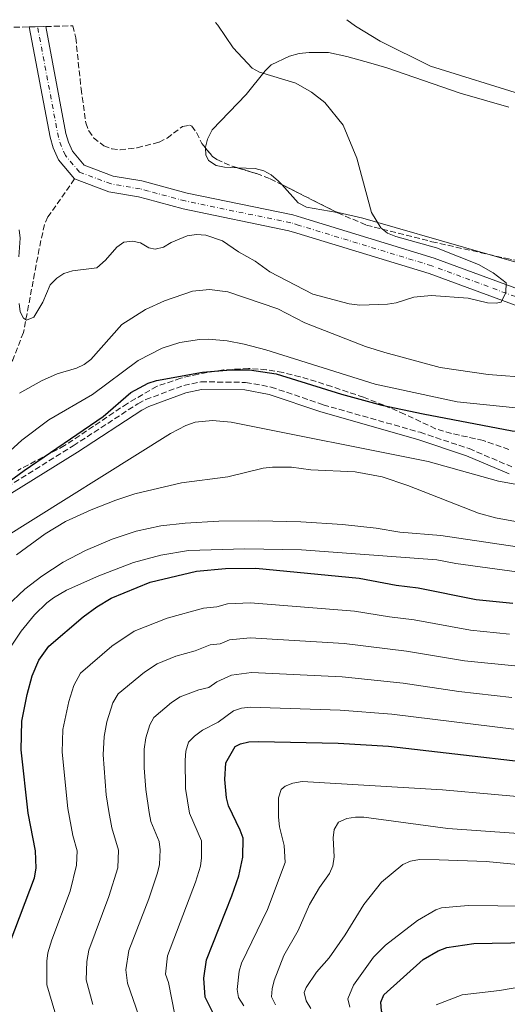
# Model space of a CAD drawing. Units: metres. Extents: x 655879 to 659358, y 4700116 to 4702491.
# Drawn here: x 656649 to 656793, y 4702142 to 4702434 of the extents above; entities that cross this region are included whole.
import ezdxf

# ---------------------------------------------------------------- set-up
doc = ezdxf.new("R2010")
doc.units = ezdxf.units.M
doc.header["$MEASUREMENT"] = 0
doc.linetypes.add('DGN Style 3', pattern=[2.435890702152634, 1.739921930109024, -0.6959687720436097])
doc.linetypes.add('DGN Style 4', pattern=[2.7856150101045474, 1.391937544087219, -0.6959687720436097, 0.001739921930109024, -0.6959687720436097])
for name, color, linetype, lineweight in [('Barranco lineal', 142, 'DGN Style 3', 13), ('Camino', 7, 'DGN Style 3', 0), ('Cauce permanente', 151, 'Continuous', 13), ('Cauce permanente (área)', 142, 'Continuous', 13), ('Curva de nivel directora', 30, 'Continuous', 30), ('Curva de nivel intermedia', 30, 'Continuous', 0), ('Eje cauce permanente (área)', 70, 'DGN Style 4', 0), ('Línea de cambio de uso (parcela vista)', 92, 'Continuous', 0), ('Margen derecho', 7, 'Continuous', 0), ('Zona arbolada', 92, 'DGN Style 3', 0)]:
    doc.layers.add(name, color=color, linetype=linetype, lineweight=lineweight)

msp = doc.modelspace()

# ---------------------------------------------------------------- linework, layer by layer
at = {"layer": 'Barranco lineal', "color": 142, "linetype": 'DGN Style 3', "lineweight": 13}
msp.add_polyline3d([(656664.9600000001, 4702386.949999999, 706.1600000000036), (656657.04, 4702375.680000001, 707.8800000000047), (656656, 4702373.439999999, 708.1699999999983), (656654.4699999997, 4702366.279999999, 708.8600000000006), (656653.0700000003, 4702358.9, 708.5500000000029), (656652.6500000004, 4702356.640000001, 708.7299999999959), (656649.7699999996, 4702341.4, 711.3099999999977), (656646.6100000005, 4702333.279999999, 711.3099999999977), (656643.9100000003, 4702329.07, 711.3099999999977), (656640.4400000004, 4702325.380000001, 711.4700000000012), (656631.9199999999, 4702318.27, 712.1600000000036), (656625.5999999996, 4702314.230000001, 712.1199999999953), (656623.0899999999, 4702311.699999999, 712.3399999999965), (656621.5899999999, 4702309.699999999, 712.570000000007), (656619.1399999997, 4702305.350000001, 713.0099999999949), (656610.2300000006, 4702285.529999999, 714.529999999999), (656602.9900000002, 4702273.960000001, 715.5899999999965)], dxfattribs=at)
at = {"layer": 'Camino', "color": 7, "linetype": 'DGN Style 3', "lineweight": 0}
msp.add_polyline3d([(656644.94, 4702295.560000001, 724.8999999999944), (656664.5799999982, 4702307.76, 724.8999999999944), (656683.7600000006, 4702320.260000002, 724.8999999999944), (656686.0899999996, 4702321.470000001, 724.8999999999944), (656697.3599999994, 4702325.680000001, 724.8999999999944), (656702.4600000001, 4702326.760000002, 725.3200000000071), (656715.7399999971, 4702326.570000002, 725.3500000000057), (656723.3099999976, 4702325.199999999, 725.6399999999995), (656738.7600000016, 4702319.930000001, 726.6100000000006), (656767.5399999997, 4702311.760000001, 728.5899999999967), (656782.1000000018, 4702306.91, 728.7400000000052), (656794.8099999989, 4702301.52, 729.979999999996)], dxfattribs=at)
at = {"layer": 'Cauce permanente', "color": 151, "linetype": 'Continuous', "lineweight": 13}
msp.add_polyline3d([(656803.3399999999, 4702346.689999999, 711.3000000000029), (656770.2300000006, 4702358.91, 708.7299999999959), (656730.9199999999, 4702370.869999999, 708.7299999999959), (656728.5800000001, 4702371.58, 707.8699999999953), (656697.2400000002, 4702378.08, 707.0099999999949), (656686.2599999999, 4702381.029999999, 707.0099999999949), (656683.9400000004, 4702381.630000001, 706.1600000000036), (656675.1399999997, 4702383.140000001, 706.1600000000036), (656664.9600000001, 4702386.949999999, 706.1600000000036), (656660.1799999997, 4702392.630000001, 706.1600000000036), (656658.5599999997, 4702396.210000001, 706.1600000000036), (656657.6799999997, 4702399.390000001, 706.1600000000036), (656651.5099999999, 4702432.100000001, 706.1600000000036), (656656.4000000004, 4702432.210000001, 706.1600000000036), (656662.3899999997, 4702400.49, 706.1600000000036), (656663.1200000001, 4702397.859999999, 706.1600000000036), (656664.3099999997, 4702395.230000001, 706.1600000000036), (656667.8399999999, 4702391.029999999, 706.1600000000036), (656676.4100000003, 4702387.83, 706.1600000000036), (656684.9500000002, 4702386.359999999, 706.1600000000036), (656687.4900000002, 4702385.710000001, 707.0099999999949), (656698.3600000005, 4702382.779999999, 707.0099999999949), (656729.7699999996, 4702376.27, 707.8699999999953), (656732.3200000003, 4702375.5, 708.7299999999959), (656771.7699999996, 4702363.49, 708.7299999999959), (656804.6500000004, 4702351.359999999, 711.3000000000029)], dxfattribs=at)
at = {"layer": 'Cauce permanente (área)', "color": 142, "linetype": 'Continuous', "lineweight": 13, "elevation": 706.1600000000037, "flags": 128}
msp.add_lwpolyline([(656651.5099999999, 4702432.100000001), (656657.6799999997, 4702399.390000001), (656658.5599999997, 4702396.210000001), (656660.1799999997, 4702392.630000001), (656664.9600000001, 4702386.949999999)], dxfattribs=at)
at = {"layer": 'Cauce permanente (área)', "color": 142, "linetype": 'Continuous', "lineweight": 13}
for points in [[(656656.4000000004, 4702432.210000001, 706.1600000000036), (656662.3899999997, 4702400.49, 706.1600000000036), (656663.1200000001, 4702397.859999999, 706.1600000000036), (656664.3099999997, 4702395.230000001, 706.1600000000036), (656667.8399999999, 4702391.029999999, 706.1600000000036), (656676.4100000003, 4702387.83, 706.1600000000036), (656684.9500000002, 4702386.359999999, 706.1600000000036), (656687.4900000002, 4702385.710000001, 707.0099999999949), (656698.3600000005, 4702382.779999999, 707.0099999999949), (656729.7699999996, 4702376.27, 707.8699999999953), (656732.3200000003, 4702375.5, 708.7299999999959), (656771.7699999996, 4702363.49, 708.7299999999959), (656804.6500000004, 4702351.359999999, 711.3000000000029), (656816.5499999998, 4702349.02, 712.1600000000036), (656829.0899999999, 4702349.460000001, 712.1600000000036), (656863.6600000003, 4702354.16, 713.0200000000042), (656880.6500000004, 4702356.630000001, 713.0200000000042), (656883.29, 4702357.480000001, 713.0200000000042), (656885.7999999998, 4702358.439999999, 713.8699999999953), (656891.2999999998, 4702360.140000001, 713.8699999999953), (656894.0499999998, 4702360.99, 713.0200000000042), (656899.6500000004, 4702363.27, 713.0200000000042), (656903.3200000003, 4702363.980000001, 713.0200000000042)], [(656664.9600000001, 4702386.949999999, 706.1600000000036), (656675.1399999997, 4702383.140000001, 706.1600000000036), (656683.9400000004, 4702381.630000001, 706.1600000000036), (656686.2599999999, 4702381.029999999, 707.0099999999949), (656697.2400000002, 4702378.08, 707.0099999999949), (656728.5800000001, 4702371.58, 707.8699999999953), (656730.9199999999, 4702370.869999999, 708.7299999999959), (656770.2300000006, 4702358.91, 708.7299999999959), (656803.3399999999, 4702346.689999999, 711.3000000000029)]]:
    msp.add_polyline3d(points, dxfattribs=at)
at = {"layer": 'Curva de nivel directora', "color": 30, "linetype": 'Continuous', "lineweight": 30, "flags": 128}
for points, elevation in [([(656639.8399999993, 4702293.060000001), (656649.9400000002, 4702300.439999999), (656673.4199999984, 4702316.480000001), (656681.6300000005, 4702323.529999999), (656686.8499999996, 4702326.340000001), (656689.2399999991, 4702327.09), (656702.9099999993, 4702329.62), (656711.3200000003, 4702330.34), (656716.9299999984, 4702330.279999999), (656724.8599999989, 4702329.119999999), (656744.1999999998, 4702323.04), (656756.2400000008, 4702319.850000001), (656768.4699999995, 4702317.220000002), (656794.9199999983, 4702312.199999999), (656829.8399999986, 4702310.54), (656844.230000001, 4702310.42), (656850.1299999995, 4702310.580000001)], 725.0000000000001), ([(656653.0400000003, 4702179.520000001), (656653.4999999985, 4702182.410000001), (656653.36, 4702187.490000002), (656651.2199999986, 4702198.700000001), (656649.1100000008, 4702217.560000001), (656649.3200000009, 4702225.980000001), (656650.9100000003, 4702233.940000001), (656652.3499999996, 4702239.439999999), (656654.3599999989, 4702244.130000001), (656657.2699999993, 4702248.320000002), (656667.5199999998, 4702256.960000001), (656671.5599999987, 4702259.960000001), (656675.8199999989, 4702262.550000001), (656687.4399999997, 4702267.27), (656701.1999999996, 4702270.52), (656709.8200000006, 4702271.380000004), (656718.7900000003, 4702271.42), (656749.4300000002, 4702268.430000001), (656760.4099999995, 4702266.42), (656767.03, 4702265.550000001), (656784.2099999996, 4702262.090000001), (656795.0700000003, 4702261.029999999)], 750.0000000000003), ([(656706.0599999987, 4702139.359999999), (656703.7499999999, 4702144.08), (656703.2999999983, 4702149.750000001), (656704.1499999999, 4702155.15), (656711.649999999, 4702174.190000001), (656713.7000000008, 4702180.07), (656714.9399999991, 4702185.620000001), (656714.9999999994, 4702191.310000001), (656714.1700000003, 4702193.67), (656710.6699999999, 4702200.880000004), (656710.0499999986, 4702203.300000001), (656709.5299999999, 4702208.699999999), (656709.9099999999, 4702213.699999999), (656712.6799999994, 4702218.460000002), (656714.2499999984, 4702219.28), (656716.6899999992, 4702219.87), (656719.6199999995, 4702219.960000002), (656743.2199999986, 4702219.480000001), (656758.1899999998, 4702218.600000001), (656819.8200000006, 4702211.510000001), (656837.5399999988, 4702210.050000001), (656847.539999999, 4702209.980000002), (656854.1100000005, 4702210.150000002)], 775.0000000000001), ([(656645.8499999996, 4702160.400000001), (656653.0400000003, 4702179.520000001)], 750.0000000000001), ([(656781.2699999983, 4702112.01), (656782.6999999986, 4702116.92), (656782.73, 4702119.58), (656782.3200000009, 4702122.24), (656781.1399999985, 4702124.52), (656760.4099999995, 4702133.750000001), (656757.0399999988, 4702137.650000001), (656756.129999999, 4702140.080000001), (656755.9199999989, 4702142.58), (656756.7799999994, 4702144.770000001), (656768.4600000004, 4702155.26), (656772.9100000008, 4702157.859999999), (656775.5199999993, 4702158.87), (656783.51, 4702160.03), (656799.9599999987, 4702160.360000002), (656813.4599999991, 4702161.520000001), (656821.6800000002, 4702161.440000001), (656840.1600000006, 4702159.270000001), (656846.399999999, 4702158.880000001), (656856.1499999989, 4702158.87)], 800.0000000000005)]:
    msp.add_lwpolyline(points, dxfattribs=dict(at, elevation=elevation))
at = {"layer": 'Curva de nivel intermedia', "color": 30, "linetype": 'Continuous', "lineweight": 0, "flags": 128}
for points, elevation in [([(656745.8099999991, 4702434.230000001), (656748.390000001, 4702432.279999999), (656755.6999999998, 4702427.82), (656770.6300000009, 4702420.439999999), (656798.6900000013, 4702411.759999999), (656828.890000001, 4702403.84), (656831.9199999995, 4702403.449999998), (656856.4700000008, 4702397.739999999), (656861.8100000008, 4702396.960000002), (656866.69, 4702395.5), (656872.8200000012, 4702390.430000001), (656878.1800000012, 4702383.680000001)], 715.0000000000001), ([(656706.85, 4702433.350000001), (656707.4700000014, 4702432.57), (656712.0100000009, 4702425.88), (656717.6700000005, 4702419.850000001), (656719.8499999997, 4702418.619999998), (656730.620000001, 4702415.38), (656735.3399999996, 4702412.730000001), (656739.3000000003, 4702409.65), (656744.7100000017, 4702402.88), (656748.82, 4702393.169999998), (656753.1200000005, 4702377.050000001), (656755.9300000002, 4702372.490000002), (656757.8500000001, 4702370.899999999), (656760.3600000002, 4702369.829999999), (656772.4200000013, 4702366.55), (656784.86, 4702361.560000001), (656789.2300000021, 4702359.07), (656793.1000000011, 4702356.119999998), (656793.0300000019, 4702353.259999999), (656791.6799999997, 4702350.409999999), (656790.0999999993, 4702350.099999999)], 710.0000000000001), ([(656648.4400000002, 4702363.829999999), (656648.78, 4702369.38), (656648.5099999995, 4702371.859999998)], 710.0000000000001), ([(656790.0999999993, 4702350.099999999), (656787.6000000003, 4702350.220000001), (656781.8100000012, 4702351.55), (656770.8800000012, 4702352.380000001), (656765.6500000008, 4702351.92), (656760.4299999995, 4702350.220000001), (656757.8500000001, 4702349.789999999), (656749.6300000013, 4702349.509999999), (656746.510000001, 4702349.88), (656735.7400000019, 4702352.81), (656722.9000000008, 4702359.359999999), (656718.6100000015, 4702362.529999998), (656713.6699999995, 4702365.329999999), (656708.8700000006, 4702368.559999999), (656703.9300000009, 4702370.269999999), (656701.1400000014, 4702370.449999998), (656698.4099999999, 4702370.119999999), (656693.6199999999, 4702368.099999999), (656691.3500000013, 4702366.689999999), (656688.9100000004, 4702366.069999999), (656686.9600000014, 4702366.55), (656684.5600000008, 4702367.949999999), (656682.130000001, 4702368.539999999), (656679.600000001, 4702368.15), (656677.5300000011, 4702366.749999999), (656674.1800000007, 4702362.84), (656671.5200000008, 4702360.609999998), (656664.3400000012, 4702359.699999999), (656661.7599999997, 4702358.939999999), (656659.7100000001, 4702357.52), (656657.7499999999, 4702355.519999999), (656655.5000000012, 4702350.420000001), (656652.8200000012, 4702345.98), (656650.6900000012, 4702345.019999999), (656649.8200000017, 4702345.659999999), (656648.78, 4702347.510000001), (656648.4500000014, 4702349.989999999)], 710.0000000000001), ([(656800.7800000012, 4702327.91), (656787.7400000012, 4702328.92), (656773.5299999999, 4702330.99), (656757.1300000005, 4702335.4), (656751.3500000002, 4702337.249999999), (656733.3200000012, 4702344.289999999), (656725.3400000016, 4702348.409999999), (656710.4400000019, 4702353.409999999), (656705.0300000005, 4702354.189999999), (656699.9700000001, 4702353.670000001), (656691.6300000006, 4702350.81), (656686.0600000005, 4702348.199999999), (656679.0100000009, 4702343.769999999), (656669.8200000019, 4702333.399999999), (656667.8200000015, 4702331.88), (656665.4900000002, 4702330.82), (656659.7500000002, 4702329.130000001), (656655.1400000014, 4702327.069999999), (656648.6100000001, 4702323.399999999)], 715), ([(656635.1900000002, 4702296.650000001), (656649.3200000009, 4702309.430000001), (656657.3499999996, 4702315.440000001), (656670.3099999992, 4702322.949999998), (656683.7899999997, 4702333.050000001), (656690.9500000012, 4702336.689999999), (656696.2400000019, 4702338.409999998), (656702.0700000012, 4702339.31), (656704.74, 4702339.37), (656710.2699999998, 4702338.9), (656715.29, 4702337.91), (656721.7899999999, 4702336.189999999), (656754.1900000012, 4702325.999999999), (656778.5900000003, 4702320.849999999), (656796.0300000014, 4702319.060000001)], 720), ([(656642.7300000016, 4702279.699999999), (656693.4400000012, 4702311.390000001), (656697.9699999996, 4702313.810000001), (656700.7200000011, 4702314.749999999), (656705.8799999999, 4702315.270000001), (656711.4700000001, 4702314.759999998), (656769.9100000011, 4702303.07), (656790.8500000003, 4702297.220000001), (656795.8400000016, 4702296.32)], 730), ([(656647.7400000006, 4702275.42), (656656.2200000009, 4702281.590000001), (656662.2600000004, 4702285.279999998), (656669.9000000001, 4702288.779999998), (656677.1900000013, 4702291.62), (656682.8399999996, 4702293.529999998), (656696.7400000002, 4702296.759999998), (656710.4599999997, 4702298.58), (656720.9200000004, 4702301.07), (656723.690000002, 4702301.460000001), (656729.3300000015, 4702301.41), (656735.1000000006, 4702300.640000001), (656748.25, 4702299.98), (656756.2699999998, 4702298.539999997), (656763.9600000011, 4702295.980000001), (656784.9000000004, 4702287.739999999), (656789.9100000015, 4702286.390000001)], 735.0000000000001), ([(656644.7099999997, 4702260.05), (656650.1500000001, 4702265.17), (656655.2500000009, 4702269.100000001), (656661.5700000019, 4702273.189999999), (656668.1700000003, 4702276.689999999), (656676.150000002, 4702280.029999998), (656683.28, 4702282.399999999), (656690.5800000001, 4702284.020000001), (656697.8400000001, 4702284.809999999), (656707.8200000002, 4702285.369999998), (656719.7000000001, 4702285.439999999), (656732.1900000002, 4702285.189999999), (656744.5599999997, 4702284.429999999), (656754.5000000017, 4702283.339999998), (656761.5100000014, 4702282.130000002), (656773.6900000009, 4702281.109999999), (656804.4100000011, 4702276.600000001), (656841.0500000003, 4702273.220000001), (656873.3600000021, 4702269.810000001)], 740.0000000000001), ([(656789.9100000015, 4702286.390000001), (656795.8500000006, 4702285.300000001)], 735.0000000000001), ([(656644.9600000001, 4702246.519999999), (656649.0700000006, 4702252.77), (656653.0600000003, 4702257.59), (656656.6900000003, 4702261.119999998), (656658.6700000007, 4702262.660000001), (656662.570000001, 4702264.939999999), (656672.1700000011, 4702269.179999999), (656682.4400000018, 4702273.09), (656690.6100000015, 4702275.32), (656698.7499999997, 4702276.67), (656715.5400000004, 4702277.17), (656732.3100000009, 4702276.87), (656772.5399999997, 4702273.949999998), (656778.1400000011, 4702272.819999999), (656799.1100000015, 4702269.970000001)], 745), ([(656659.0500000007, 4702139.699999999), (656656.7500000006, 4702147.779999999), (656656.7000000015, 4702154.769999999), (656657.0099999999, 4702157.25), (656658.1800000012, 4702161.140000001), (656663.6300000005, 4702175.58), (656665.5599999995, 4702183.24), (656665.6900000013, 4702187.55), (656664.4500000009, 4702192.13), (656662.940000002, 4702200.119999998), (656661.2700000001, 4702216.789999999), (656661.4500000012, 4702223.519999999), (656663.2200000016, 4702231.829999999), (656664.7600000015, 4702236.619999998), (656666.7500000009, 4702240.239999999), (656676, 4702248.310000001), (656682.6500000019, 4702252.779999999), (656692.4199999997, 4702256.599999999), (656703.190000001, 4702259.59), (656707.1699999997, 4702259.989999999), (656710.3900000005, 4702260.800000001), (656717.2100000001, 4702261.119999998), (656748.0600000002, 4702258.66), (656758.4700000016, 4702256.939999999), (656765.7600000004, 4702256.099999998), (656782.4800000018, 4702252.989999999), (656794.1500000017, 4702251.8)], 755), ([(656670.4099999998, 4702141.960000001), (656668.4400000006, 4702149.23), (656668.6100000005, 4702154.720000001), (656669.1900000017, 4702158.07), (656675.1500000006, 4702173.949999998), (656677.8000000016, 4702182.449999999), (656678.0000000005, 4702187.739999999), (656676, 4702194.32), (656675.0999999992, 4702199.230000001), (656674.3799999995, 4702204.189999999), (656673.4299999997, 4702216.02), (656673.7200000001, 4702221.509999999), (656674.5100000014, 4702225.840000001), (656676.3200000019, 4702231.449999998), (656677.9300000012, 4702234.089999998), (656685.6800000007, 4702240.55), (656689.4600000002, 4702243.009999999), (656695.0199999993, 4702245.269999999), (656700.8100000005, 4702246.88), (656705.1900000015, 4702248.659999999), (656708.170000001, 4702248.949999998), (656710.9600000004, 4702250.210000001), (656717.0800000004, 4702250.79), (656744.9800000021, 4702249.039999999), (656763.4900000016, 4702246.810000001), (656780.7600000007, 4702243.890000001), (656797.7100000001, 4702242.210000001)], 760), ([(656685.740000001, 4702133.720000001), (656680.6600000004, 4702148.3), (656680.190000001, 4702152.220000001), (656681.0899999995, 4702157.929999999), (656687.0000000015, 4702173.27), (656689.6200000012, 4702181.01), (656690.150000001, 4702183.449999998), (656690.3299999997, 4702187.84), (656690.0700000006, 4702190.349999998), (656687.6299999997, 4702196.230000001), (656687.0599999997, 4702198.96), (656686.0899999996, 4702205.689999999), (656685.6500000015, 4702212.159999999), (656685.6300000015, 4702217.74), (656686.1299999999, 4702221.07), (656687.280000001, 4702224.92), (656688.4600000011, 4702227.139999999), (656693.7600000007, 4702231.599999999), (656696.280000002, 4702233.239999999), (656701.9000000014, 4702235.359999998), (656704.8099999992, 4702236.050000001), (656707.1800000007, 4702237.720000001), (656711.5400000017, 4702239.63), (656717.5300000019, 4702240.49), (656744.4000000011, 4702239.189999999), (656762.5500000007, 4702237.31), (656779.0300000008, 4702234.800000002), (656794.7999999998, 4702233.039999999)], 765.0000000000001), ([(656694.7400000021, 4702138.900000001), (656692.8100000008, 4702148.439999999), (656691.9800000016, 4702150.890000001), (656692.5500000014, 4702156.319999999), (656700.8600000021, 4702178.189999999), (656702.3400000016, 4702182.960000001), (656702.6400000011, 4702185.439999999), (656702.6700000003, 4702190.55), (656699.1100000017, 4702198.689999999), (656697.9000000004, 4702206.079999999), (656697.7500000006, 4702214.470000001), (656697.9900000021, 4702217.140000002), (656698.8000000011, 4702219.789999997), (656700.5199999999, 4702221.599999998), (656702.9400000006, 4702223.38), (656707.5499999997, 4702225.720000001), (656712.1100000016, 4702229.039999999), (656714.4899999998, 4702229.92), (656717.1100000017, 4702230.179999999), (656743.810000001, 4702229.33), (656759.1300000009, 4702228.100000001), (656795.3699999999, 4702223.659999999)], 770), ([(656774.2200000006, 4702205.599999999), (656732.5099999999, 4702208.09), (656729.7899999997, 4702207.619999999), (656727.4699999995, 4702206.699999998), (656726.2600000004, 4702205.749999999), (656725.5100000015, 4702203.29), (656725.5300000017, 4702197.51), (656725.7700000008, 4702194.66), (656727.2000000014, 4702189.109999999), (656727.4699999995, 4702184.109999999), (656722.2000000012, 4702170.089999998), (656714.53, 4702154.199999998), (656713.8300000004, 4702151.8), (656713.2699999994, 4702146.4), (656713.6699999995, 4702143.960000002), (656715.2200000007, 4702141.539999999)], 780.0000000000001), ([(656774.2200000006, 4702205.599999999), (656836.3499999996, 4702200.09), (656847.0600000008, 4702199.760000001), (656866.7800000017, 4702200.149999999), (656892.150000001, 4702202.42), (656903.8800000012, 4702202.470000001), (656911.2999999998, 4702201.67), (656918.2500000012, 4702199.609999998), (656920.6300000016, 4702197.82), (656923.4099999999, 4702194.960000002), (656925.14, 4702192.680000001), (656933.7900000003, 4702177.480000001), (656952.9700000002, 4702140.32)], 780.0000000000001), ([(656727.1000000007, 4702156.470000001), (656731.360000001, 4702163.929999998), (656734.6800000002, 4702171.57), (656737.7000000001, 4702176.689999999), (656740.6100000001, 4702180.759999999), (656741.6600000006, 4702183.130000001), (656742.0800000009, 4702185.71), (656741.7800000014, 4702191.359999998), (656742.0899999999, 4702193.84), (656743.3400000016, 4702196.060000001), (656745.8400000005, 4702197.109999999), (656748.3400000016, 4702197.519999999), (656750.8400000005, 4702197.489999999), (656775.7899999997, 4702194.159999999)], 785), ([(656775.7899999997, 4702194.159999999), (656795.4000000011, 4702192.730000001), (656809.8300000015, 4702192.369999999), (656835.1700000018, 4702190.140000001), (656846.5800000001, 4702189.539999999), (656866.7200000013, 4702189.829999999), (656884.0799999997, 4702191.52), (656892.5700000012, 4702192.009999999), (656903.2900000011, 4702191.759999999), (656908.2400000021, 4702191.300000001), (656914.6400000014, 4702189.359999998), (656919.0600000003, 4702185.509999999), (656920.4900000008, 4702183.800000002), (656924.6700000007, 4702176.4), (656928.4300000002, 4702171.159999999), (656935.9300000014, 4702157.550000002), (656948.300000001, 4702132.84)], 785), ([(656740.560000001, 4702155.800000001), (656745.3399999999, 4702162.569999999), (656750.8800000009, 4702171.579999999), (656756.0900000011, 4702178.279999998), (656762.4099999999, 4702183.49), (656764.7000000009, 4702184.489999999), (656767.3800000009, 4702184.939999999), (656773.1800000012, 4702184.880000001), (656787.2000000002, 4702184.369999999), (656811.0400000009, 4702182.09)], 790.0000000000002), ([(656766.7599999995, 4702166.829999999), (656772.2100000011, 4702170.02), (656773.9500000001, 4702170.600000001), (656781.8300000014, 4702171.349999999), (656799.4600000002, 4702171.099999999), (656812.25, 4702171.800000001), (656821.7300000016, 4702171.420000001), (656840.25, 4702169.449999999), (656846.6300000015, 4702169.109999999), (656869.0999999995, 4702169.259999999), (656883.9000000008, 4702170.859999999), (656890.9100000004, 4702171.09), (656896.9500000001, 4702170.899999999), (656902.6699999997, 4702170.459999999), (656905.0800000015, 4702169.859999998), (656909.6800000014, 4702167.470000001), (656911.1600000013, 4702166.069999999), (656912.3500000003, 4702163.869999998), (656917.7800000019, 4702158.359999998), (656923.6400000001, 4702149.100000001), (656927.8600000002, 4702140.880000002)], 795), ([(656746.690000002, 4702141.149999999), (656746.130000001, 4702143.600000001), (656747.8200000008, 4702147.699999998), (656753.7400000019, 4702156.009999999), (656757.26, 4702159.529999999), (656766.7599999995, 4702166.829999999)], 795), ([(656724.5900000005, 4702141.8), (656723.4800000021, 4702144.16), (656723.5900000016, 4702146.61), (656724.270000001, 4702149.009999999), (656727.1000000007, 4702156.470000001)], 785), ([(656735.1200000006, 4702140.749999999), (656733.7200000014, 4702143.029999999), (656733.1, 4702145.449999998), (656733.7200000014, 4702146.980000001), (656736.7600000012, 4702151.489999999), (656740.560000001, 4702155.800000001)], 790.0000000000001), ([(656772.3200000006, 4702141.859999998), (656780.0099999997, 4702144.819999999), (656791.140000001, 4702146.09), (656804.4500000014, 4702148.38), (656810.3800000013, 4702148.420000001), (656828.5100000009, 4702146.46), (656846.4400000015, 4702145.609999998), (656862.9700000007, 4702146.21), (656883.3800000001, 4702148.519999999), (656892.150000001, 4702148.250000001), (656897.5900000014, 4702147.180000001), (656899.9600000007, 4702146.369999998), (656906.8400000005, 4702142.31), (656908.7400000005, 4702140.62)], 805.0000000000001)]:
    msp.add_lwpolyline(points, dxfattribs=dict(at, elevation=elevation))
at = {"layer": 'Eje cauce permanente (área)', "color": 70, "linetype": 'DGN Style 4', "lineweight": 0, "elevation": 706.1600000000036, "flags": 128}
msp.add_lwpolyline([(656662.25, 4702393.930000001), (656660.8399999999, 4702397.039999999), (656660.04, 4702399.939999999), (656653.9600000001, 4702432.16)], dxfattribs=at)
at = {"layer": 'Eje cauce permanente (área)', "color": 70, "linetype": 'DGN Style 4', "lineweight": 0}
msp.add_polyline3d([(656804, 4702349.029999999, 711.3000000000029), (656771, 4702361.199999999, 708.7299999999959), (656731.6200000001, 4702373.189999999, 708.7299999999959), (656729.1799999997, 4702373.930000001, 707.8699999999953), (656697.7999999998, 4702380.430000001, 707.0099999999949), (656686.8799999999, 4702383.369999999, 707.0099999999949), (656684.4500000002, 4702384, 706.1600000000036), (656675.7800000003, 4702385.49, 706.1600000000036), (656666.4000000004, 4702388.99, 706.1600000000036), (656662.25, 4702393.930000001, 706.1600000000036)], dxfattribs=at)
at = {"layer": 'Línea de cambio de uso (parcela vista)', "color": 92, "linetype": 'Continuous', "lineweight": 0, "elevation": 709.8899999999994, "flags": 128}
msp.add_lwpolyline([(656726.4944000002, 4702385.2733), (656725.54, 4702386.34), (656723.3200000003, 4702388.15), (656721.1200000001, 4702389.33), (656718.5999999996, 4702390.08), (656713.1961000003, 4702390.299000001)], dxfattribs=at)
at = {"layer": 'Línea de cambio de uso (parcela vista)', "color": 92, "linetype": 'Continuous', "lineweight": 0, "extrusion": (-0.001292919352305571, -0.001408572200948932, 0.999998172140281), "elevation": -6762.854526047716, "flags": 128}
msp.add_lwpolyline([(656743.2798235146, 4702372.159063988), (656734.1989186931, 4702373.678965497), (656731.6889207913, 4702375.01896874), (656726.8633248245, 4702380.412272177)], dxfattribs=at)
at = {"layer": 'Línea de cambio de uso (parcela vista)', "color": 92, "linetype": 'Continuous', "lineweight": 0}
for points in [[(656703.8541000001, 4702396.124100001, 709.029999999999), (656703.8499999996, 4702396.350000001, 709.029999999999), (656704.4000000004, 4702398.779999999, 709.029999999999), (656705.7699999996, 4702401.57, 709.029999999999), (656715.9100000003, 4702412.060000001, 709.029999999999), (656721.5499999998, 4702419.08, 709.029999999999), (656723.3499999996, 4702420.83, 709.029999999999), (656728.7599999999, 4702423.439999999, 709.029999999999), (656731.6200000001, 4702424.17, 709.029999999999), (656734.5899999999, 4702424.480000001, 709.029999999999), (656737.8099999997, 4702424.529999999, 709.8899999999995), (656740.3399999999, 4702424.449999999, 709.8899999999995), (656745.7599999999, 4702423.310000001, 710.0200000000042), (656752.9400000004, 4702421.350000001, 711.1600000000036), (656757.6799999997, 4702419.9, 711.6100000000006), (656779.4500000002, 4702412.430000001, 711.6100000000006), (656793.8899999997, 4702408.27, 711.6100000000006)], [(656713.1961000003, 4702390.299000001, 709.8899999999995), (656709.4699999997, 4702390.449999999, 709.8899999999995), (656707.0199999996, 4702390.91, 709.8899999999995), (656704.7199999997, 4702392.449999999, 709.8899999999995), (656703.8899999997, 4702394.16, 709.029999999999), (656703.8541000001, 4702396.124100001, 709.029999999999)], [(656787.7079999996, 4702364.605799999, 711.436799999996), (656760.1799999997, 4702372.52, 710.75), (656750.5800000001, 4702375.310000001, 710.2400000000052), (656743.2699999996, 4702376.960000001, 709.8999999999943), (656742.9108999996, 4702377.020099999, 709.8996000000043)], [(656825.4949000003, 4702357.036400001, 712.5440999999992), (656824.0899999999, 4702356.99, 712.4600000000065), (656821.3200000003, 4702357.17, 712.4600000000065), (656811.4100000003, 4702358.850000001, 712.4600000000065), (656797.0700000003, 4702361.960000001, 712.4600000000065), (656794.6500000004, 4702362.609999999, 711.6100000000006), (656787.7079999996, 4702364.605799999, 711.436799999996)]]:
    msp.add_polyline3d(points, dxfattribs=at)
at = {"layer": 'Margen derecho', "color": 7, "linetype": 'Continuous', "lineweight": 0}
msp.add_polyline3d([(656646.2199999985, 4702293.710000002, 724.8999999999944), (656665.7899999997, 4702305.869999999, 724.8999999999944), (656684.8899999993, 4702318.320000002, 724.8999999999944), (656687.0100000005, 4702319.410000003, 724.8999999999944), (656697.9899999974, 4702323.520000001, 724.8999999999944), (656702.6799999991, 4702324.510000001, 725.3200000000071), (656715.519999998, 4702324.32, 725.3500000000057), (656722.7499999988, 4702323.02, 725.6399999999995), (656738.089999999, 4702317.790000001, 726.6100000000006), (656766.879999998, 4702309.61, 728.5899999999967), (656781.3099999983, 4702304.800000001, 728.7400000000052), (656793.9999999997, 4702299.420000001, 729.979999999996)], dxfattribs=at)
at = {"layer": 'Zona arbolada', "color": 92, "linetype": 'DGN Style 3', "lineweight": 0, "extrusion": (-0.02779983625661389, 0.01397603682894745, 0.9995158025257336), "elevation": 48174.86740006701, "flags": 128}
msp.add_lwpolyline([(-4496311.297503851, -1524657.781655657), (-4496311.29750385, -1524639.39840332)], dxfattribs=at)
at = {"layer": 'Zona arbolada', "color": 92, "linetype": 'DGN Style 3', "lineweight": 0}
for points in [[(656564.1600000003, 4702430.130000001, 724.3099999999977), (656651.5099999999, 4702432.100000001, 706.1600000000036), (656656.4000000004, 4702432.210000001, 706.1600000000036), (656664.4400000004, 4702432.4, 709.8800000000047), (656665.3099999997, 4702428.859999999, 710.1900000000023), (656666.8799999999, 4702413.730000001, 711.2700000000042), (656668.3099999997, 4702403.619999999, 711.2700000000042), (656669.1399999997, 4702401.24, 711.4799999999959), (656670.5999999996, 4702399.140000001, 711.7700000000042), (656673.5999999996, 4702396.800000001, 712.1300000000047), (656675.9900000002, 4702395.92, 712.3000000000029), (656678.4699999997, 4702395.630000001, 712.4799999999959), (656683.5800000001, 4702396.24, 712.8000000000029), (656690.04, 4702397.869999999, 712.9799999999959), (656692.4199999999, 4702399.060000001, 712.9799999999959), (656697.04, 4702402.529999999, 712.9799999999959), (656699.1200000001, 4702402.930000001, 712.9799999999959), (656699.75, 4702402.640000001, 712.9799999999959), (656701.1500000004, 4702400.699999999, 712.9799999999959), (656702.7100000001, 4702397.51, 712.9799999999959), (656705.8799999999, 4702393.67, 712.320000000007), (656707.1600000003, 4702392.74, 712.1300000000047), (656711.7699999996, 4702390.730000001, 711.7400000000052), (656718.9500000002, 4702388.560000001, 711.3300000000019), (656723.0199999996, 4702387.02, 711.2700000000042), (656743.1100000005, 4702376.92, 711.9700000000012), (656751.5999999996, 4702373.230000001, 712.1300000000047), (656771.0599999997, 4702368.34, 713.1699999999983), (656792.9500000002, 4702363.430000001, 715.179999999993), (656807.6100000005, 4702360.4, 716.1900000000023)], [(656664.4400000004, 4702432.4, 709.8800000000047), (656665.3099999997, 4702428.859999999, 710.1900000000023), (656666.8799999999, 4702413.730000001, 711.2700000000042), (656668.3099999997, 4702403.619999999, 711.2700000000042), (656669.1399999997, 4702401.24, 711.4799999999959), (656670.5999999996, 4702399.140000001, 711.7700000000042), (656673.5999999996, 4702396.800000001, 712.1300000000047), (656675.9900000002, 4702395.92, 712.3000000000029), (656678.4699999997, 4702395.630000001, 712.4799999999959), (656683.5800000001, 4702396.24, 712.8000000000029), (656690.04, 4702397.869999999, 712.9799999999959), (656692.4199999999, 4702399.060000001, 712.9799999999959), (656697.04, 4702402.529999999, 712.9799999999959), (656699.1200000001, 4702402.930000001, 712.9799999999959), (656699.75, 4702402.640000001, 712.9799999999959), (656701.1500000004, 4702400.699999999, 712.9799999999959), (656702.7100000001, 4702397.51, 712.9799999999959), (656703.8541000001, 4702396.124100001, 712.7418000000035)], [(656703.8541000001, 4702396.124100001, 712.7418000000035), (656705.8799999999, 4702393.67, 712.320000000007), (656707.1600000003, 4702392.74, 712.1300000000047), (656711.7699999996, 4702390.730000001, 711.7400000000052), (656713.1961000003, 4702390.299000001, 711.6585999999952)], [(656713.1961000003, 4702390.299000001, 711.6585999999952), (656718.9500000002, 4702388.560000001, 711.3300000000019), (656723.0199999996, 4702387.02, 711.2700000000042), (656726.4944000002, 4702385.2733, 711.3910999999936)], [(656742.9108999996, 4702377.020099999, 711.9630999999936), (656743.1100000005, 4702376.92, 711.9700000000012), (656751.5999999996, 4702373.230000001, 712.1300000000047), (656771.0599999997, 4702368.34, 713.1699999999983), (656787.7079999996, 4702364.605799999, 714.6986999999937)], [(656787.7079999996, 4702364.605799999, 714.6986999999937), (656792.9500000002, 4702363.430000001, 715.179999999993), (656807.6100000005, 4702360.4, 716.1900000000023), (656819.6399999997, 4702358.039999999, 716.3800000000047), (656825.4949000003, 4702357.036400001, 716.0626999999951)], [(656793.9500000002, 4702306.67, 729.4799999999959), (656786.3499999996, 4702309.310000001, 728.4199999999983), (656776.8899999997, 4702311.430000001, 725.820000000007), (656772.1799999997, 4702312.84, 724.9900000000052), (656762.9500000002, 4702317.109999999, 725.7899999999936), (656756.8099999997, 4702319.800000001, 725.8500000000058), (656750.7999999998, 4702322.17, 725.8500000000058), (656741.3300000001, 4702325.350000001, 725.8500000000058), (656736.7000000002, 4702326.82, 725.7200000000012), (656731.9299999997, 4702328.210000001, 725.1399999999995), (656726.8600000005, 4702329.529999999, 724.9900000000052), (656721.9199999999, 4702330.34, 724.9900000000052), (656716.6399999997, 4702330.710000001, 724.9900000000052), (656709.1699999999, 4702330.300000001, 724.9900000000052), (656701.7100000001, 4702329.050000001, 724.9900000000052), (656696.5099999999, 4702327.83, 725.0800000000019), (656689.4400000004, 4702325.430000001, 725.75), (656680.6399999997, 4702320.34, 725.8500000000058), (656662.0099999999, 4702307.800000001, 725.8500000000058), (656648.0899999999, 4702300.449999999, 725.8500000000058)], [(656793.9500000002, 4702306.67, 729.4799999999959), (656786.3499999996, 4702309.310000001, 728.4199999999983), (656776.8899999997, 4702311.430000001, 725.820000000007), (656772.1799999997, 4702312.84, 724.9900000000052), (656762.9500000002, 4702317.109999999, 725.7899999999936), (656756.8099999997, 4702319.800000001, 725.8500000000058), (656750.7999999998, 4702322.17, 725.8500000000058), (656741.3300000001, 4702325.350000001, 725.8500000000058), (656736.7000000002, 4702326.82, 725.7200000000012), (656731.9299999997, 4702328.210000001, 725.1399999999995), (656726.8600000005, 4702329.529999999, 724.9900000000052), (656721.9199999999, 4702330.34, 724.9900000000052), (656716.6399999997, 4702330.710000001, 724.9900000000052), (656709.1699999999, 4702330.300000001, 724.9900000000052), (656701.7100000001, 4702329.050000001, 724.9900000000052), (656696.5099999999, 4702327.83, 725.0800000000019), (656689.4400000004, 4702325.430000001, 725.75), (656680.6399999997, 4702320.34, 725.8500000000058), (656662.0099999999, 4702307.800000001, 725.8500000000058), (656648.0899999999, 4702300.449999999, 725.8500000000058)]]:
    msp.add_polyline3d(points, dxfattribs=at)

doc.saveas('drawing.dxf')
